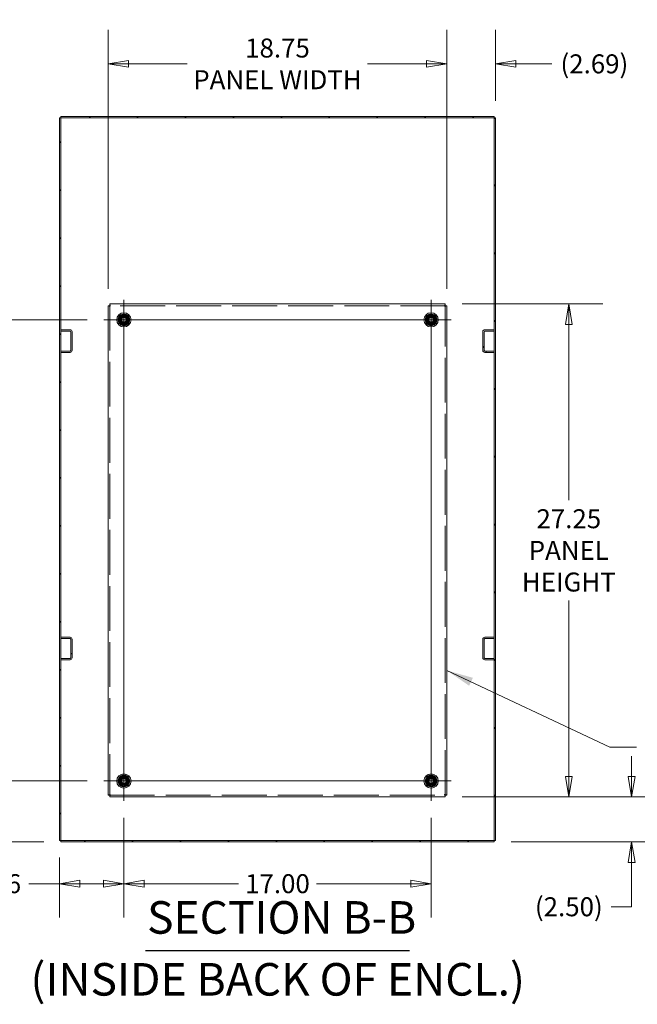
# Model space of a CAD drawing. Units: inches. Extents: x 16 to 246, y 5 to 154.
# Drawn here: x 178 to 212, y 80 to 134 of the extents above; entities that cross this region are included whole.
import ezdxf

# ---------------------------------------------------------------- set-up
doc = ezdxf.new("R2010")
doc.units = ezdxf.units.IN
doc.header["$LTSCALE"] = 15
doc.header["$MEASUREMENT"] = 0
doc.linetypes.add('DASHED', pattern=[0.2067, 0.1654, -0.0413])
doc.layers.get('0').update_dxf_attribs({"lineweight": 0})
for name, color, linetype, lineweight in [('Center Mark (ANSI)', 7, 'Continuous', 5), ('Centerline (ANSI)', 7, 'Continuous', 5), ('Dimension (ANSI)', 7, 'Continuous', 5), ('Hatch (ANSI)', 7, 'Continuous', 5), ('Hidden (ANSI)', 7, 'DASHED', 5), ('Symbol (ANSI)', 7, 'Continuous', 5), ('Visible (ANSI)', 7, 'Continuous', 5)]:
    doc.layers.add(name, color=color, linetype=linetype, lineweight=lineweight)
doc.styles.add('DEFAULT-ANSI', font='tahoma.ttf')
doc.styles.add('ROMANS', font='tahoma.ttf')
doc.styles.add('Text Style168', font='tahoma.ttf')
doc.dimstyles.new('Default (ANSI)', dxfattribs={"dimscale": 15, "dimtxt": 0.07, "dimasz": 0.075, "dimexe": 0.125, "dimexo": 0.0625, "dimgap": 0.031496, "dimtad": 0, "dimtih": 1, "dimtoh": 1, "dimrnd": 1e-08, "dimzin": 0, "dimdsep": 46, "dimtxsty": 'ROMANS', "dimblk": 'Filled-1', "dimcen": 0.09, "dimdle": 0.393701, "dimclrd": 256, "dimclre": 256, "dimclrt": 256, "dimadec": 0, "dimazin": 0, "dimtfac": 0.857143, "dimtofl": 0, "dimtmove": 0, "dimatfit": 3, "dimfxl": 1, "dimtolj": 1, "dimtzin": 0, "dimlwd": -1, "dimlwe": -1, "dimarcsym": 0})
doc.dimstyles.new('Default (ANSI)$7', dxfattribs={"dimscale": 15, "dimtxt": 0.07, "dimasz": 0.098425, "dimexe": 0.125, "dimexo": 0.0625, "dimgap": 0.031496, "dimtad": 0, "dimtih": 1, "dimtoh": 1, "dimrnd": 1e-08, "dimzin": 0, "dimdsep": 46, "dimtxsty": 'ROMANS', "dimblk": 'Filled-1', "dimcen": 0.09, "dimdle": 0.393701, "dimclrd": 256, "dimclre": 256, "dimclrt": 256, "dimadec": 0, "dimazin": 0, "dimtfac": 0.857143, "dimtofl": 0, "dimtmove": 0, "dimatfit": 3, "dimfxl": 1, "dimtolj": 1, "dimtzin": 0, "dimlwd": -1, "dimlwe": -1, "dimarcsym": 0})

# ---------------------------------------------------------------- blocks, each defined once
blk = doc.blocks.new('Filled-1')
at = {"color": 0}
for p, q in [((0, 0), (-1, 0.167)), ((-1, 0.167), (-1, -0.167)), ((-1, 0), (0, 0)), ((-1, -0.167), (0, 0))]:
    blk.add_line(p, q, dxfattribs=at)
at = {"color": 0, "flags": 128}
blk.add_lwpolyline([(-1, -0.167), (0, 0), (-1, 0.167), (-1, -0.167)], dxfattribs=at)
at = {"color": 0}
blk.add_solid([(-1, -0.167), (0, 0), (-1, 0.167), (-1, -0.167)], dxfattribs=at)
blk = doc.blocks.new('*D27')
at = {"layer": 'Defpoints', "color": 0, "transparency": 16777216}
for p in [(173.247, 92.083), (182.618, 92.083), (180.232, 88.708)]:
    blk.add_point(p, dxfattribs=at)
at = {"layer": 'Dimension (ANSI)', "transparency": 16777216}
for p, q in [((181.681, 92.083), (171.372, 92.083)), ((173.247, 89.833), (173.247, 90.958)), ((179.295, 88.708), (171.372, 88.708)), ((173.247, 86.916), (173.247, 88.708)), ((172.122, 86.916), (173.247, 86.916))]:
    blk.add_line(p, q, dxfattribs=at)
at = {"layer": 'Dimension (ANSI)', "transparency": 16777216, "xscale": 1.125000044703483, "yscale": 1.125000044703483, "zscale": 1.125000044703483}
for p, rotation in [((173.247, 92.083), 90), ((173.247, 88.708), 270)]:
    blk.add_blockref('Filled-1', p, dxfattribs=dict(at, rotation=rotation))
at = {"layer": 'Dimension (ANSI)', "transparency": 16777216, "insert": (170.309, 86.916), "char_height": 1.05, "attachment_point": 5, "style": 'ROMANS'}
blk.add_mtext('\\A1;3.38', dxfattribs=at)
blk = doc.blocks.new('*D28')
at = {"layer": 'Defpoints', "color": 0, "transparency": 16777216}
for p in [(173.247, 117.583), (182.618, 117.583), (182.618, 92.083)]:
    blk.add_point(p, dxfattribs=at)
at = {"layer": 'Dimension (ANSI)', "transparency": 16777216}
for p, q in [((181.681, 117.583), (171.372, 117.583)), ((173.247, 116.458), (173.247, 105.852)), ((173.247, 93.208), (173.247, 103.814)), ((181.681, 92.083), (171.372, 92.083))]:
    blk.add_line(p, q, dxfattribs=at)
at = {"layer": 'Dimension (ANSI)', "transparency": 16777216, "xscale": 1.125000044703483, "yscale": 1.125000044703483, "zscale": 1.125000044703483}
for p, rotation in [((173.247, 117.583), 90), ((173.247, 92.083), 270)]:
    blk.add_blockref('Filled-1', p, dxfattribs=dict(at, rotation=rotation))
at = {"layer": 'Dimension (ANSI)', "transparency": 16777216, "insert": (173.247, 104.833), "char_height": 1.05, "attachment_point": 5, "style": 'ROMANS'}
blk.add_mtext('\\A1;25.50', dxfattribs=at)
blk = doc.blocks.new('*D29')
at = {"layer": 'Defpoints', "color": 0, "transparency": 16777216}
for p in [(201.501, 91.208), (211.816, 91.208), (204.209, 88.708)]:
    blk.add_point(p, dxfattribs=at)
at = {"layer": 'Dimension (ANSI)', "transparency": 16777216}
for p, q in [((211.816, 92.333), (211.816, 93.458)), ((202.439, 91.208), (213.691, 91.208)), ((205.147, 88.708), (213.691, 88.708)), ((211.816, 87.583), (211.816, 85.126)), ((211.816, 85.126), (210.691, 85.126))]:
    blk.add_line(p, q, dxfattribs=at)
at = {"layer": 'Dimension (ANSI)', "transparency": 16777216, "xscale": 1.125000044703483, "yscale": 1.125000044703483, "zscale": 1.125000044703483}
for p, rotation in [((211.816, 91.208), 270), ((211.816, 88.708), 90)]:
    blk.add_blockref('Filled-1', p, dxfattribs=dict(at, rotation=rotation))
at = {"layer": 'Dimension (ANSI)', "transparency": 16777216, "insert": (208.341, 85.126), "char_height": 1.05, "attachment_point": 5, "style": 'ROMANS'}
blk.add_mtext('\\A1;(2.50)', dxfattribs=at)
blk = doc.blocks.new('*D30')
at = {"layer": 'Defpoints', "color": 0, "transparency": 16777216}
for p in [(201.501, 118.458), (208.341, 118.458), (201.501, 91.208)]:
    blk.add_point(p, dxfattribs=at)
at = {"layer": 'Dimension (ANSI)', "transparency": 16777216}
for p, q in [((202.439, 118.458), (210.216, 118.458)), ((208.341, 117.333), (208.341, 107.611)), ((208.341, 92.333), (208.341, 102.055)), ((202.439, 91.208), (210.216, 91.208))]:
    blk.add_line(p, q, dxfattribs=at)
at = {"layer": 'Dimension (ANSI)', "transparency": 16777216, "xscale": 1.125000044703483, "yscale": 1.125000044703483, "zscale": 1.125000044703483}
for p, rotation in [((208.341, 118.458), 90), ((208.341, 91.208), 270)]:
    blk.add_blockref('Filled-1', p, dxfattribs=dict(at, rotation=rotation))
at = {"layer": 'Dimension (ANSI)', "transparency": 16777216, "insert": (208.341, 104.833), "char_height": 1.05, "attachment_point": 5, "style": 'ROMANS'}
blk.add_mtext('\\A1;27.25\\PPANEL\\PHEIGHT', dxfattribs=at)
blk = doc.blocks.new('*D31')
at = {"layer": 'Defpoints', "color": 0, "transparency": 16777216}
for p in [(201.596, 131.736), (204.283, 128.759), (201.596, 118.364)]:
    blk.add_point(p, dxfattribs=at)
at = {"layer": 'Dimension (ANSI)', "transparency": 16777216}
for p, q in [((201.596, 119.301), (201.596, 133.611)), ((204.283, 129.697), (204.283, 133.611)), ((200.471, 131.736), (199.346, 131.736)), ((205.408, 131.736), (207.406, 131.736))]:
    blk.add_line(p, q, dxfattribs=at)
at = {"layer": 'Dimension (ANSI)', "transparency": 16777216, "xscale": 1.125000044703483, "yscale": 1.125000044703483, "zscale": 1.125000044703483}
blk.add_blockref('Filled-1', (201.596, 131.736), dxfattribs=at)
at = {"layer": 'Dimension (ANSI)', "transparency": 16777216, "xscale": 1.125000044703483, "yscale": 1.125000044703483, "zscale": 1.125000044703483, "rotation": 180}
blk.add_blockref('Filled-1', (204.283, 131.736), dxfattribs=at)
at = {"layer": 'Dimension (ANSI)', "transparency": 16777216, "insert": (209.756, 131.736), "char_height": 1.05, "attachment_point": 5, "style": 'ROMANS'}
blk.add_mtext('\\A1;(2.69)', dxfattribs=at)
blk = doc.blocks.new('*D32')
at = {"layer": 'Defpoints', "color": 0, "transparency": 16777216}
for p in [(182.846, 131.736), (182.846, 118.364), (201.596, 118.364)]:
    blk.add_point(p, dxfattribs=at)
at = {"layer": 'Dimension (ANSI)', "transparency": 16777216}
for p, q in [((182.846, 119.301), (182.846, 133.611)), ((201.596, 119.301), (201.596, 133.611)), ((183.971, 131.736), (187.232, 131.736)), ((200.471, 131.736), (197.209, 131.736))]:
    blk.add_line(p, q, dxfattribs=at)
at = {"layer": 'Dimension (ANSI)', "transparency": 16777216, "xscale": 1.125000044703483, "yscale": 1.125000044703483, "zscale": 1.125000044703483, "rotation": 180}
blk.add_blockref('Filled-1', (182.846, 131.736), dxfattribs=at)
at = {"layer": 'Dimension (ANSI)', "transparency": 16777216, "xscale": 1.125000044703483, "yscale": 1.125000044703483, "zscale": 1.125000044703483}
blk.add_blockref('Filled-1', (201.596, 131.736), dxfattribs=at)
at = {"layer": 'Dimension (ANSI)', "transparency": 16777216, "insert": (192.221, 131.736), "char_height": 1.05, "attachment_point": 5, "style": 'ROMANS'}
blk.add_mtext('\\A1;18.75\\PPANEL WIDTH', dxfattribs=at)
blk = doc.blocks.new('*D48')
at = {"layer": 'Defpoints', "color": 0, "transparency": 16777216}
for p in [(183.721, 90.981), (180.158, 88.782), (183.721, 86.403)]:
    blk.add_point(p, dxfattribs=at)
at = {"layer": 'Dimension (ANSI)', "transparency": 16777216}
for p, q in [((183.721, 90.043), (183.721, 84.528)), ((180.158, 87.845), (180.158, 84.528)), ((180.158, 86.403), (178.456, 86.403)), ((182.596, 86.403), (181.283, 86.403))]:
    blk.add_line(p, q, dxfattribs=at)
at = {"layer": 'Dimension (ANSI)', "transparency": 16777216, "xscale": 1.125000044703483, "yscale": 1.125000044703483, "zscale": 1.125000044703483, "rotation": 180}
blk.add_blockref('Filled-1', (180.158, 86.403), dxfattribs=at)
at = {"layer": 'Dimension (ANSI)', "transparency": 16777216, "xscale": 1.125000044703483, "yscale": 1.125000044703483, "zscale": 1.125000044703483}
blk.add_blockref('Filled-1', (183.721, 86.403), dxfattribs=at)
at = {"layer": 'Dimension (ANSI)', "transparency": 16777216, "insert": (176.64, 86.403), "char_height": 1.05, "attachment_point": 5, "style": 'ROMANS'}
blk.add_mtext('\\A1;3.56', dxfattribs=at)
blk = doc.blocks.new('*D49')
at = {"layer": 'Defpoints', "color": 0, "transparency": 16777216}
for p in [(183.721, 90.981), (200.721, 90.981), (200.721, 86.403)]:
    blk.add_point(p, dxfattribs=at)
at = {"layer": 'Dimension (ANSI)', "transparency": 16777216}
for p, q in [((183.721, 90.043), (183.721, 84.528)), ((200.721, 90.043), (200.721, 84.528)), ((184.846, 86.403), (190.062, 86.403)), ((199.596, 86.403), (194.379, 86.403))]:
    blk.add_line(p, q, dxfattribs=at)
at = {"layer": 'Dimension (ANSI)', "transparency": 16777216, "xscale": 1.125000044703483, "yscale": 1.125000044703483, "zscale": 1.125000044703483, "rotation": 180}
blk.add_blockref('Filled-1', (183.721, 86.403), dxfattribs=at)
at = {"layer": 'Dimension (ANSI)', "transparency": 16777216, "xscale": 1.125000044703483, "yscale": 1.125000044703483, "zscale": 1.125000044703483}
blk.add_blockref('Filled-1', (200.721, 86.403), dxfattribs=at)
at = {"layer": 'Dimension (ANSI)', "transparency": 16777216, "insert": (192.221, 86.403), "char_height": 1.05, "attachment_point": 5, "style": 'ROMANS'}
blk.add_mtext('\\A1;17.00', dxfattribs=at)

msp = doc.modelspace()

# ---------------------------------------------------------------- hatches: boundary and pattern name
at = {"layer": 'Hatch (ANSI)'}
h = msp.add_hatch(dxfattribs=at)
h.set_pattern_fill('ANSI31', color=256, scale=15, angle=90, style=0)
h.paths.add_polyline_path([(180.158, 128.759), (180.158, 88.782), (180.232, 88.782), (180.232, 98.782), (180.232, 98.856), (180.232, 99.958), (180.232, 100.032), (180.232, 115.782), (180.232, 115.856), (180.232, 116.958), (180.232, 117.032), (180.232, 128.759)])
h = msp.add_hatch(dxfattribs=at)
h.set_pattern_fill('ANSI31', color=256, scale=15, style=0)
h.paths.add_polyline_path([(204.209, 128.759), (204.209, 128.833), (180.232, 128.833), (180.232, 128.759)])
h.paths.add_polyline_path([(180.232, 88.782), (180.232, 88.708), (204.209, 88.708), (204.209, 88.782)])
h = msp.add_hatch(dxfattribs=at)
h.set_pattern_fill('ANSI31', color=256, scale=15, angle=15, style=0)
h.paths.add_polyline_path([(204.209, 128.759), (204.209, 117.032), (204.209, 116.958), (204.209, 115.856), (204.209, 115.782), (204.209, 100.032), (204.209, 99.958), (204.209, 98.856), (204.209, 98.782), (204.209, 88.782), (204.283, 88.782), (204.283, 128.759)])
h = msp.add_hatch(dxfattribs=at)
h.set_pattern_fill('ANSI31', color=256, scale=15, angle=15, style=0)
edge = h.paths.add_edge_path()
edge.add_line((180.232, 116.958), (180.752, 116.958))
edge.add_ellipse((180.752, 116.927), major_axis=(0.0312, 0), ratio=1, start_angle=0, end_angle=90, ccw=False)
edge.add_line((180.783, 116.927), (180.783, 115.887))
edge.add_ellipse((180.752, 115.887), major_axis=(0, -0.0312), ratio=1, start_angle=0, end_angle=90, ccw=False)
edge.add_line((180.752, 115.856), (180.232, 115.856))
edge.add_line((180.232, 115.856), (180.232, 115.782))
edge.add_line((180.232, 115.782), (180.752, 115.782))
edge.add_ellipse((180.752, 115.887), major_axis=(0.105, 0), ratio=1, start_angle=270, end_angle=360)
edge.add_line((180.857, 115.887), (180.857, 116.927))
edge.add_ellipse((180.752, 116.927), major_axis=(0.105, 0), ratio=1, start_angle=0, end_angle=90)
edge.add_line((180.752, 117.032), (180.232, 117.032))
edge.add_line((180.232, 117.032), (180.232, 116.958))
h = msp.add_hatch(dxfattribs=at)
h.set_pattern_fill('ANSI31', color=256, scale=15, angle=75, style=0)
edge = h.paths.add_edge_path()
edge.add_line((204.209, 115.856), (203.689, 115.856))
edge.add_ellipse((203.689, 115.887), major_axis=(-0.0312, 0), ratio=1, start_angle=0, end_angle=90, ccw=False)
edge.add_line((203.658, 115.887), (203.658, 116.927))
edge.add_ellipse((203.689, 116.927), major_axis=(0, 0.0312), ratio=1, start_angle=0, end_angle=90, ccw=False)
edge.add_line((203.689, 116.958), (204.209, 116.958))
edge.add_line((204.209, 116.958), (204.209, 117.032))
edge.add_line((204.209, 117.032), (203.689, 117.032))
edge.add_ellipse((203.689, 116.927), major_axis=(-0.105, 0), ratio=1, start_angle=270, end_angle=360)
edge.add_line((203.584, 116.927), (203.584, 115.887))
edge.add_ellipse((203.689, 115.887), major_axis=(-0.105, 0), ratio=1, start_angle=0, end_angle=90)
edge.add_line((203.689, 115.782), (204.209, 115.782))
edge.add_line((204.209, 115.782), (204.209, 115.856))
h = msp.add_hatch(dxfattribs=at)
h.set_pattern_fill('ANSI31', color=256, scale=15, angle=105, style=0)
edge = h.paths.add_edge_path()
edge.add_line((180.232, 99.958), (180.752, 99.958))
edge.add_ellipse((180.752, 99.927), major_axis=(0.0312, 0), ratio=1, start_angle=0, end_angle=90, ccw=False)
edge.add_line((180.783, 99.927), (180.783, 98.887))
edge.add_ellipse((180.752, 98.887), major_axis=(0, -0.0312), ratio=1, start_angle=0, end_angle=90, ccw=False)
edge.add_line((180.752, 98.856), (180.232, 98.856))
edge.add_line((180.232, 98.856), (180.232, 98.782))
edge.add_line((180.232, 98.782), (180.752, 98.782))
edge.add_ellipse((180.752, 98.887), major_axis=(0.105, 0), ratio=1, start_angle=270, end_angle=360)
edge.add_line((180.857, 98.887), (180.857, 99.927))
edge.add_ellipse((180.752, 99.927), major_axis=(0.105, 0), ratio=1, start_angle=0, end_angle=90)
edge.add_line((180.752, 100.032), (180.232, 100.032))
edge.add_line((180.232, 100.032), (180.232, 99.958))
h = msp.add_hatch(dxfattribs=at)
h.set_pattern_fill('ANSI31', color=256, scale=15, style=0)
edge = h.paths.add_edge_path()
edge.add_line((204.209, 98.856), (203.689, 98.856))
edge.add_ellipse((203.689, 98.887), major_axis=(-0.0312, 0), ratio=1, start_angle=0, end_angle=90, ccw=False)
edge.add_line((203.658, 98.887), (203.658, 99.927))
edge.add_ellipse((203.689, 99.927), major_axis=(0, 0.0312), ratio=1, start_angle=0, end_angle=90, ccw=False)
edge.add_line((203.689, 99.958), (204.209, 99.958))
edge.add_line((204.209, 99.958), (204.209, 100.032))
edge.add_line((204.209, 100.032), (203.689, 100.032))
edge.add_ellipse((203.689, 99.927), major_axis=(-0.105, 0), ratio=1, start_angle=270, end_angle=360)
edge.add_line((203.584, 99.927), (203.584, 98.887))
edge.add_ellipse((203.689, 98.887), major_axis=(-0.105, 0), ratio=1, start_angle=0, end_angle=90)
edge.add_line((203.689, 98.782), (204.209, 98.782))
edge.add_line((204.209, 98.782), (204.209, 98.856))

# ---------------------------------------------------------------- linework, layer by layer
at = {"layer": 'Center Mark (ANSI)', "linetype": 'Continuous'}
for p, q in [((184.823, 117.583), (182.618, 117.583)), ((199.618, 117.583), (201.823, 117.583)), ((184.823, 92.083), (182.618, 92.083)), ((199.618, 92.083), (201.823, 92.083))]:
    msp.add_line(p, q, dxfattribs=at)
at = {"layer": 'Centerline (ANSI)', "linetype": 'Continuous'}
for p, q in [((183.721, 118.686), (183.721, 90.981)), ((200.721, 90.981), (200.721, 118.686)), ((182.618, 117.583), (201.823, 117.583)), ((182.618, 92.083), (201.823, 92.083))]:
    msp.add_line(p, q, dxfattribs=at)
at = {"layer": 'Hidden (ANSI)'}
for p, q in [((182.939, 118.364), (182.939, 91.303)), ((201.501, 118.364), (182.94, 118.364)), ((201.502, 91.303), (201.502, 118.364)), ((182.94, 91.302), (201.501, 91.302))]:
    msp.add_line(p, q, dxfattribs=at)
for centre, radius in [((183.721, 117.583), 0.312), ((183.721, 117.583), 0.281), ((183.721, 117.583), 0.187), ((183.721, 117.583), 0.153), ((183.721, 117.583), 0.13), ((200.721, 117.583), 0.312), ((200.721, 117.583), 0.281), ((200.721, 117.583), 0.187), ((200.721, 117.583), 0.153), ((200.721, 117.583), 0.13), ((183.721, 92.083), 0.312), ((183.721, 92.083), 0.281), ((183.721, 92.083), 0.187), ((183.721, 92.083), 0.153), ((183.721, 92.083), 0.13), ((200.721, 92.083), 0.312), ((200.721, 92.083), 0.281), ((200.721, 92.083), 0.187), ((200.721, 92.083), 0.153), ((200.721, 92.083), 0.13)]:
    msp.add_circle(centre, radius, dxfattribs=at)
at = {"layer": 'Symbol (ANSI)', "lineweight": 30}
msp.add_line((184.913, 82.707), (199.528, 82.707), dxfattribs=at)
at = {"layer": 'Visible (ANSI)'}
for p, q in [((180.158, 128.759), (180.158, 88.782)), ((180.232, 128.759), (180.158, 128.759)), ((204.209, 128.833), (180.232, 128.833)), ((180.232, 128.833), (180.232, 128.759)), ((180.232, 128.759), (204.209, 128.759)), ((180.232, 88.782), (180.232, 128.759)), ((204.209, 128.759), (204.209, 128.833)), ((204.209, 128.759), (204.209, 88.782)), ((204.283, 128.759), (204.209, 128.759)), ((204.283, 88.782), (204.283, 128.759)), ((182.846, 91.303), (182.846, 118.364)), ((182.939, 118.364), (182.846, 118.364)), ((182.94, 118.458), (201.501, 118.458)), ((182.94, 118.364), (182.94, 118.458)), ((201.501, 118.364), (201.501, 118.458)), ((201.502, 118.364), (201.596, 118.364)), ((201.596, 118.364), (201.596, 91.303)), ((180.752, 117.032), (180.232, 117.032)), ((180.232, 117.032), (180.232, 116.958)), ((180.232, 116.958), (180.752, 116.958)), ((180.783, 116.927), (180.783, 115.887)), ((180.857, 115.887), (180.857, 116.927)), ((203.584, 116.927), (203.584, 115.887)), ((203.658, 115.887), (203.658, 116.927)), ((204.209, 117.032), (203.689, 117.032)), ((203.689, 116.958), (204.209, 116.958)), ((204.209, 116.958), (204.209, 117.032)), ((180.752, 115.856), (180.232, 115.856)), ((180.232, 115.856), (180.232, 115.782)), ((180.232, 115.782), (180.752, 115.782)), ((204.209, 115.856), (203.689, 115.856)), ((203.689, 115.782), (204.209, 115.782)), ((204.209, 115.782), (204.209, 115.856)), ((180.752, 100.032), (180.232, 100.032)), ((180.232, 100.032), (180.232, 99.958)), ((180.232, 99.958), (180.752, 99.958)), ((180.783, 99.927), (180.783, 98.887)), ((180.857, 98.887), (180.857, 99.927)), ((203.584, 99.927), (203.584, 98.887)), ((203.658, 98.887), (203.658, 99.927)), ((204.209, 100.032), (203.689, 100.032)), ((203.689, 99.958), (204.209, 99.958)), ((204.209, 99.958), (204.209, 100.032)), ((180.752, 98.856), (180.232, 98.856)), ((180.232, 98.856), (180.232, 98.782)), ((180.232, 98.782), (180.752, 98.782)), ((204.209, 98.856), (203.689, 98.856)), ((203.689, 98.782), (204.209, 98.782)), ((204.209, 98.782), (204.209, 98.856)), ((182.939, 91.303), (182.846, 91.303)), ((182.94, 91.302), (182.94, 91.208)), ((201.501, 91.208), (182.94, 91.208)), ((201.501, 91.302), (201.501, 91.208)), ((201.502, 91.303), (201.596, 91.303)), ((180.158, 88.782), (180.232, 88.782)), ((180.232, 88.782), (180.232, 88.708)), ((204.209, 88.782), (180.232, 88.782)), ((204.209, 88.708), (204.209, 88.782)), ((204.209, 88.782), (204.283, 88.782)), ((180.232, 88.708), (204.209, 88.708))]:
    msp.add_line(p, q, dxfattribs=at)
for centre, radius in [((183.721, 117.583), 0.395), ((183.721, 117.583), 0.239), ((183.721, 117.583), 0.165), ((200.721, 117.583), 0.395), ((200.721, 117.583), 0.239), ((200.721, 117.583), 0.165), ((183.721, 92.083), 0.395), ((183.721, 92.083), 0.239), ((183.721, 92.083), 0.165), ((200.721, 92.083), 0.395), ((200.721, 92.083), 0.239), ((200.721, 92.083), 0.165)]:
    msp.add_circle(centre, radius, dxfattribs=at)
for centre, radius, start, end in [((183.721, 117.583), 0.325, 150, 210), ((183.721, 117.583), 0.325, 90, 150), ((183.721, 117.583), 0.325, 30, 90), ((183.721, 117.583), 0.325, 330, 30), ((200.721, 117.583), 0.325, 150, 210), ((200.721, 117.583), 0.325, 90, 150), ((200.721, 117.583), 0.325, 30, 90), ((200.721, 117.583), 0.325, 330, 30), ((183.721, 117.583), 0.325, 210, 270), ((183.721, 117.583), 0.325, 270, 330), ((200.721, 117.583), 0.325, 210, 270), ((200.721, 117.583), 0.325, 270, 330), ((180.752, 116.927), 0.105, 0, 90), ((180.752, 116.927), 0.0312, 0, 90), ((203.689, 116.927), 0.105, 90, 180), ((203.689, 116.927), 0.0312, 90, 180), ((180.752, 115.887), 0.0312, 270, 0), ((180.752, 115.887), 0.105, 270, 0), ((203.689, 115.887), 0.105, 180, 270), ((203.689, 115.887), 0.0312, 180, 270), ((180.752, 99.927), 0.105, 0, 90), ((180.752, 99.927), 0.0312, 0, 90), ((203.689, 99.927), 0.105, 90, 180), ((203.689, 99.927), 0.0312, 90, 180), ((180.752, 98.887), 0.0312, 270, 0), ((180.752, 98.887), 0.105, 270, 0), ((203.689, 98.887), 0.105, 180, 270), ((203.689, 98.887), 0.0312, 180, 270), ((183.721, 92.083), 0.325, 150, 210), ((183.721, 92.083), 0.325, 90, 150), ((183.721, 92.083), 0.325, 30, 90), ((183.721, 92.083), 0.325, 330, 30), ((200.721, 92.083), 0.325, 150, 210), ((200.721, 92.083), 0.325, 90, 150), ((200.721, 92.083), 0.325, 30, 90), ((200.721, 92.083), 0.325, 330, 30), ((183.721, 92.083), 0.325, 210, 270), ((183.721, 92.083), 0.325, 270, 330), ((200.721, 92.083), 0.325, 210, 270), ((200.721, 92.083), 0.325, 270, 330)]:
    msp.add_arc(centre, radius, start, end, dxfattribs=at)
for points, knots in [([(182.846, 118.364), (182.846, 118.357), (182.869, 118.351), (182.904, 118.344), (182.924, 118.34), (182.947, 118.337), (182.971, 118.333)], [0, 0, 0, 0, 1.011979, 1.011979, 1.011979, 1.570796, 1.570796, 1.570796, 1.570796]), ([(182.971, 118.333), (182.956, 118.343), (182.942, 118.352), (182.94, 118.361), (182.939, 118.362), (182.939, 118.363), (182.939, 118.364)], [0, 0, 0, 0, 1.431011, 1.431011, 1.431011, 1.570796, 1.570796, 1.570796, 1.570796]), ([(182.971, 118.333), (182.964, 118.375), (182.957, 118.417), (182.951, 118.439), (182.947, 118.452), (182.944, 118.458), (182.94, 118.458)], [0, 0, 0, 0, 1.011979, 1.011979, 1.011979, 1.570796, 1.570796, 1.570796, 1.570796]), ([(182.971, 118.333), (182.961, 118.348), (182.952, 118.362), (182.943, 118.364), (182.942, 118.364), (182.941, 118.364), (182.94, 118.364)], [0, 0, 0, 0, 1.431011, 1.431011, 1.431011, 1.570796, 1.570796, 1.570796, 1.570796]), ([(201.501, 118.458), (201.495, 118.458), (201.488, 118.435), (201.481, 118.399), (201.478, 118.38), (201.474, 118.357), (201.471, 118.333)], [0, 0, 0, 0, 1.011979, 1.011979, 1.011979, 1.570796, 1.570796, 1.570796, 1.570796]), ([(201.471, 118.333), (201.48, 118.348), (201.489, 118.362), (201.498, 118.364), (201.499, 118.364), (201.5, 118.364), (201.501, 118.364)], [0, 0, 0, 0, 1.431011, 1.431011, 1.431011, 1.570796, 1.570796, 1.570796, 1.570796]), ([(201.471, 118.333), (201.513, 118.34), (201.554, 118.346), (201.577, 118.353), (201.589, 118.357), (201.596, 118.36), (201.596, 118.364)], [0, 0, 0, 0, 1.011979, 1.011979, 1.011979, 1.570796, 1.570796, 1.570796, 1.570796]), ([(201.471, 118.333), (201.486, 118.343), (201.499, 118.352), (201.502, 118.361), (201.502, 118.362), (201.502, 118.363), (201.502, 118.364)], [0, 0, 0, 0, 1.431011, 1.431011, 1.431011, 1.570796, 1.570796, 1.570796, 1.570796]), ([(182.971, 91.333), (182.928, 91.327), (182.887, 91.32), (182.865, 91.313), (182.852, 91.31), (182.846, 91.306), (182.846, 91.303)], [0, 0, 0, 0, 1.011979, 1.011979, 1.011979, 1.570796, 1.570796, 1.570796, 1.570796]), ([(182.971, 91.333), (182.956, 91.324), (182.942, 91.315), (182.94, 91.305), (182.939, 91.304), (182.939, 91.304), (182.939, 91.303)], [0, 0, 0, 0, 1.431011, 1.431011, 1.431011, 1.570796, 1.570796, 1.570796, 1.570796]), ([(182.94, 91.208), (182.947, 91.208), (182.953, 91.231), (182.96, 91.267), (182.963, 91.287), (182.967, 91.31), (182.971, 91.333)], [0, 0, 0, 0, 1.011979, 1.011979, 1.011979, 1.570796, 1.570796, 1.570796, 1.570796]), ([(182.971, 91.333), (182.961, 91.318), (182.952, 91.304), (182.943, 91.302), (182.942, 91.302), (182.941, 91.302), (182.94, 91.302)], [0, 0, 0, 0, 1.431011, 1.431011, 1.431011, 1.570796, 1.570796, 1.570796, 1.570796]), ([(201.471, 91.333), (201.477, 91.291), (201.484, 91.25), (201.49, 91.227), (201.494, 91.215), (201.498, 91.208), (201.501, 91.208)], [0, 0, 0, 0, 1.011979, 1.011979, 1.011979, 1.570796, 1.570796, 1.570796, 1.570796]), ([(201.471, 91.333), (201.48, 91.318), (201.489, 91.304), (201.498, 91.302), (201.499, 91.302), (201.5, 91.302), (201.501, 91.302)], [0, 0, 0, 0, 1.431011, 1.431011, 1.431011, 1.570796, 1.570796, 1.570796, 1.570796]), ([(201.596, 91.303), (201.596, 91.309), (201.573, 91.316), (201.537, 91.322), (201.517, 91.326), (201.494, 91.33), (201.471, 91.333)], [0, 0, 0, 0, 1.011979, 1.011979, 1.011979, 1.570796, 1.570796, 1.570796, 1.570796]), ([(201.471, 91.333), (201.486, 91.324), (201.499, 91.315), (201.502, 91.305), (201.502, 91.304), (201.502, 91.304), (201.502, 91.303)], [0, 0, 0, 0, 1.431011, 1.431011, 1.431011, 1.570796, 1.570796, 1.570796, 1.570796])]:
    msp.add_open_spline(points, degree=3, knots=knots, dxfattribs=at)
for points in [[(183.439, 117.746), (183.58, 117.827), (183.721, 117.908)], [(183.439, 117.421), (183.439, 117.583), (183.439, 117.746)], [(183.721, 117.908), (183.861, 117.827), (184.002, 117.746)], [(184.002, 117.746), (184.002, 117.583), (184.002, 117.421)], [(200.439, 117.746), (200.58, 117.827), (200.721, 117.908)], [(200.439, 117.421), (200.439, 117.583), (200.439, 117.746)], [(200.721, 117.908), (200.861, 117.827), (201.002, 117.746)], [(201.002, 117.746), (201.002, 117.583), (201.002, 117.421)], [(183.721, 117.258), (183.58, 117.34), (183.439, 117.421)], [(184.002, 117.421), (183.861, 117.34), (183.721, 117.258)], [(200.721, 117.258), (200.58, 117.34), (200.439, 117.421)], [(201.002, 117.421), (200.861, 117.34), (200.721, 117.258)], [(183.439, 92.246), (183.58, 92.327), (183.721, 92.408)], [(183.439, 91.921), (183.439, 92.083), (183.439, 92.246)], [(183.721, 92.408), (183.861, 92.327), (184.002, 92.246)], [(184.002, 92.246), (184.002, 92.083), (184.002, 91.921)], [(200.439, 92.246), (200.58, 92.327), (200.721, 92.408)], [(200.439, 91.921), (200.439, 92.083), (200.439, 92.246)], [(200.721, 92.408), (200.861, 92.327), (201.002, 92.246)], [(201.002, 92.246), (201.002, 92.083), (201.002, 91.921)], [(183.721, 91.758), (183.58, 91.84), (183.439, 91.921)], [(184.002, 91.921), (183.861, 91.84), (183.721, 91.758)], [(200.721, 91.758), (200.58, 91.84), (200.439, 91.921)], [(201.002, 91.921), (200.861, 91.84), (200.721, 91.758)]]:
    msp.add_rational_spline(points, [1, 1.15470053838, 1], degree=2, dxfattribs=at)

# ---------------------------------------------------------------- texts
at = {"layer": 'Symbol (ANSI)', "char_height": 1.8, "attachment_point": 7}
for s, insert, style in [('SECTION B-B', (185.005, 83.074), 'Text Style168'), ('(INSIDE BACK OF ENCL.)', (178.55, 79.651), 'DEFAULT-ANSI')]:
    msp.add_mtext(s, dxfattribs=dict(at, insert=insert, style=style))

# ---------------------------------------------------------------- dimensions: what is measured, and where the dimension line sits
at = {"layer": 'Dimension (ANSI)'}
for base, p1, p2, angle, text, override, picture, middle in [((182.846, 131.736), (201.596, 118.364), (182.846, 118.364), 180, '<>\\PPANEL WIDTH', {"dimgap": 0.031496, "dimtih": 0, "dimtoh": 0, "dimdec": 2, "dimtol": 0, "dimlim": 0, "dimtp": 0, "dimtm": 0, "dimtdec": 2, "dimatfit": 1}, '*D32', (192.221, 131.736)), ((208.341, 118.458), (201.501, 91.208), (201.501, 118.458), 90, '<>\\PPANEL\\PHEIGHT', {"dimgap": 0.031496, "dimdec": 2, "dimtol": 0, "dimlim": 0, "dimtp": 0, "dimtm": 0, "dimtdec": 2, "dimatfit": 1}, '*D30', (208.341, 104.833)), ((211.816, 91.208), (204.209, 88.708), (201.501, 91.208), 270, '(<>)', {"dimgap": 0.031496, "dimdec": 2, "dimtol": 0, "dimlim": 0, "dimtp": 0, "dimtm": 0, "dimtdec": 2, "dimatfit": 1}, '*D29', (208.341, 85.126))]:
    dim = msp.add_linear_dim(base=base, p1=p1, p2=p2, angle=angle, text=text, dimstyle='Default (ANSI)', override=override, dxfattribs=at)
    dim.commit()
    dim.dimension.update_dxf_attribs({"geometry": picture, "text_midpoint": middle, "dimtype": 160})
dim = msp.add_linear_dim(base=(201.596, 131.736), p1=(204.283, 128.759), p2=(201.596, 118.364), text='(<>)', dimstyle='Default (ANSI)', override={"dimgap": 0.031496, "dimtih": 0, "dimtoh": 0, "dimdec": 2, "dimtol": 0, "dimlim": 0, "dimtp": 0, "dimtm": 0, "dimtdec": 2, "dimatfit": 1}, dxfattribs=at)
dim.commit()
dim.dimension.update_dxf_attribs({"geometry": '*D31', "text_midpoint": (209.756, 131.736), "dimtype": 160})
for base, p1, p2, angle, override, picture, middle in [((173.247, 117.583), (182.618, 92.083), (182.618, 117.583), 90, {"dimgap": 0.031496, "dimdec": 2, "dimtol": 0, "dimlim": 0, "dimtp": 0, "dimtm": 0, "dimtdec": 2, "dimatfit": 1}, '*D28', (173.247, 104.833)), ((173.246875335, 92.083192085), (180.232055299, 88.708192085), (182.618055299, 92.083192085), 270, {"dimgap": 0.031496, "dimdec": 2, "dimtol": 0, "dimlim": 0, "dimtp": 0, "dimtm": 0, "dimtdec": 2, "dimtmove": 1, "dimatfit": 2}, '*D27', (173.186140075, 86.915818012)), ((183.721, 86.403), (180.158, 88.782), (183.721, 90.981), 180, {"dimgap": 0.031496, "dimtih": 0, "dimtoh": 0, "dimdec": 2, "dimtol": 0, "dimlim": 0, "dimtp": 0, "dimtm": 0, "dimtdec": 2, "dimatfit": 2}, '*D48', (176.64, 86.403)), ((200.721, 86.403), (183.721, 90.981), (200.721, 90.981), 180, {"dimgap": 0.031496, "dimtih": 0, "dimtoh": 0, "dimdec": 2, "dimtol": 0, "dimlim": 0, "dimtp": 0, "dimtm": 0, "dimtdec": 2, "dimatfit": 1}, '*D49', (192.221, 86.403))]:
    dim = msp.add_linear_dim(base=base, p1=p1, p2=p2, angle=angle, dimstyle='Default (ANSI)', override=override, dxfattribs=at)
    dim.commit()
    dim.dimension.update_dxf_attribs({"geometry": picture, "text_midpoint": middle, "dimtype": 160})

# ---------------------------------------------------------------- leaders
at = {"layer": 'Symbol (ANSI)', "annotation_type": 0, "has_hookline": 1, "hookline_direction": 0, "text_width": 16.197}
msp.add_leader([(201.596, 98.193), (210.614, 93.955), (212.09, 93.955)], dimstyle='Default (ANSI)$7', override={"dimtad": 0}, dxfattribs=at)

doc.saveas('drawing.dxf')
